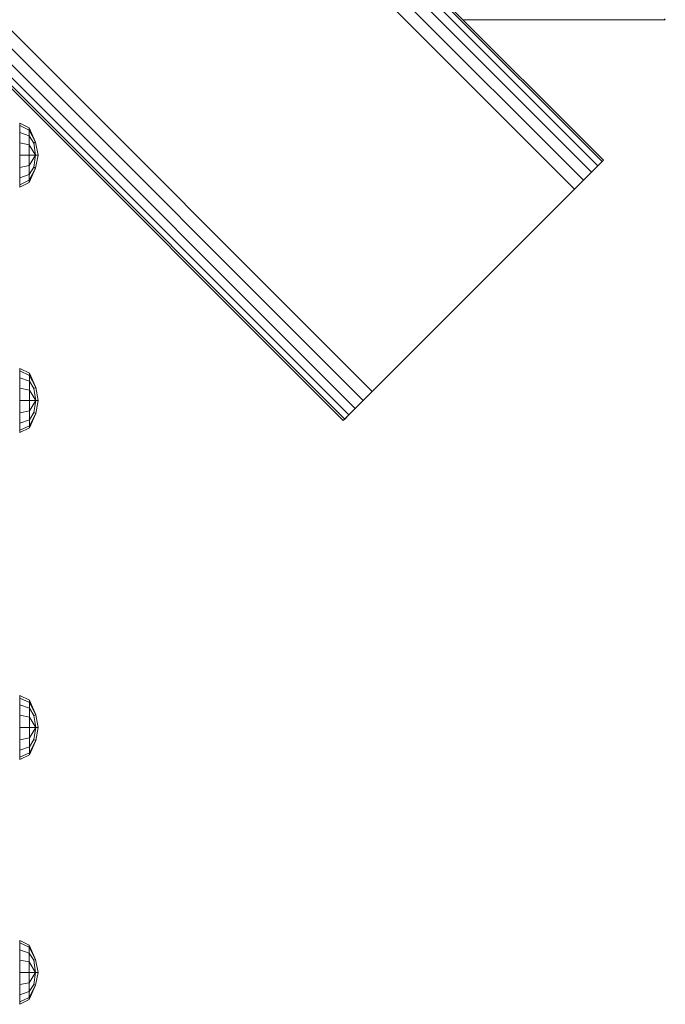
# Model space of a CAD drawing. Units: millimetres. Extents: x 3153 to 578302, y -1972 to 596964.
# Drawn here: x 5439 to 5597, y 5248 to 5489 of the extents above; entities that cross this region are included whole.
import ezdxf

# ---------------------------------------------------------------- set-up
doc = ezdxf.new("R2010")
doc.units = ezdxf.units.MM
doc.layers.add('Контур', color=7, linetype='Continuous', lineweight=15)

msp = doc.modelspace()

# ---------------------------------------------------------------- linework, layer by layer
at = {"layer": 'Контур'}
for p, q in [((5581.752, 5454.261), (4662.513, 6373.5)), ((5582.098, 5454.607), (4662.859, 6373.847)), ((5579.184, 5451.692), (4659.944, 6370.932)), ((5580.748, 5453.256), (4661.509, 6372.496)), ((5577.212, 5449.721), (4657.973, 6368.961)), ((5575.027, 5447.536), (4655.788, 6366.775)), ((5525.53, 5398.038), (4606.291, 6317.278)), ((5521.374, 5393.882), (4602.134, 6313.122)), ((5523.345, 5395.853), (4604.106, 6315.093)), ((5518.805, 5391.313), (4599.566, 6310.553)), ((5519.809, 5392.318), (4600.57, 6311.557)), ((5518.459, 5390.967), (4599.22, 6310.207)), ((5547.73, 5488.975), (5597.228, 5488.975)), ((5597.228, 5488.975), (5597.016, 5489.187)), ((5597.228, 5488.975), (5597.036, 5489.167)), ((5597.228, 5488.975), (5597.036, 5489.167)), ((5439.32, 5463.665), (5441.644, 5462.505)), ((5439.32, 5463.07), (5439.32, 5463.665)), ((5439.32, 5463.07), (5441.644, 5461.998)), ((5439.32, 5461.375), (5439.32, 5463.07)), ((5439.32, 5461.375), (5441.644, 5460.555)), ((5439.32, 5458.839), (5439.32, 5461.375)), ((5443.206, 5458.992), (5441.644, 5462.505)), ((5441.644, 5461.998), (5441.644, 5462.505)), ((5441.644, 5461.998), (5443.206, 5458.992)), ((5441.644, 5460.555), (5441.644, 5461.998)), ((5441.644, 5460.555), (5442.759, 5458.808)), ((5441.644, 5458.395), (5441.644, 5460.555)), ((5439.32, 5458.839), (5441.644, 5458.395)), ((5439.32, 5455.847), (5439.32, 5458.839)), ((5441.644, 5458.395), (5443.206, 5455.847)), ((5441.644, 5455.847), (5441.644, 5458.395)), ((5442.759, 5458.808), (5443.206, 5458.992)), ((5443.206, 5455.847), (5442.759, 5458.808)), ((5443.834, 5455.847), (5443.206, 5458.992)), ((5439.32, 5455.847), (5441.644, 5455.847)), ((5439.32, 5452.856), (5439.32, 5455.847)), ((5441.644, 5455.847), (5443.206, 5455.847)), ((5441.644, 5453.3), (5443.206, 5455.847)), ((5441.644, 5455.847), (5441.644, 5453.3)), ((5442.759, 5452.886), (5443.206, 5455.847)), ((5443.206, 5452.702), (5443.834, 5455.847)), ((5443.206, 5455.847), (5443.834, 5455.847)), ((5439.32, 5452.856), (5441.644, 5453.3)), ((5441.644, 5451.14), (5441.644, 5453.3)), ((5575.027, 5447.536), (5581.752, 5454.261)), ((5580.748, 5453.256), (5579.184, 5451.692)), ((5581.752, 5454.261), (5580.748, 5453.256)), ((5582.098, 5454.607), (5581.752, 5454.261)), ((5439.32, 5450.32), (5439.32, 5452.856)), ((5439.32, 5450.32), (5441.644, 5451.14)), ((5441.644, 5451.14), (5442.759, 5452.886)), ((5441.644, 5449.19), (5443.206, 5452.702)), ((5441.644, 5449.696), (5443.206, 5452.702)), ((5441.644, 5449.696), (5441.644, 5451.14)), ((5442.759, 5452.886), (5443.206, 5452.702)), ((5579.184, 5451.692), (5577.212, 5449.721)), ((5439.32, 5448.625), (5439.32, 5450.32)), ((5439.32, 5448.625), (5441.644, 5449.696)), ((5439.32, 5448.03), (5441.644, 5449.19)), ((5439.32, 5448.03), (5439.32, 5448.625)), ((5441.644, 5449.696), (5441.644, 5449.19)), ((5575.027, 5447.536), (5577.212, 5449.721)), ((5525.53, 5398.038), (5575.027, 5447.536)), ((5575.027, 5447.536), (5575.027, 5447.536)), ((5439.345, 5403.673), (5441.669, 5402.514)), ((5439.345, 5403.078), (5439.345, 5403.673)), ((5439.345, 5403.078), (5441.669, 5402.007)), ((5439.345, 5401.383), (5439.345, 5403.078)), ((5439.345, 5401.383), (5441.669, 5400.563)), ((5439.345, 5398.847), (5439.345, 5401.383)), ((5443.231, 5399.001), (5441.669, 5402.514)), ((5441.669, 5402.007), (5441.669, 5402.514)), ((5441.669, 5402.007), (5443.231, 5399.001)), ((5441.669, 5400.563), (5441.669, 5402.007)), ((5441.669, 5400.563), (5442.784, 5398.817)), ((5441.669, 5398.404), (5441.669, 5400.563)), ((5439.345, 5398.847), (5441.669, 5398.404)), ((5439.345, 5395.856), (5439.345, 5398.847)), ((5441.669, 5398.404), (5443.231, 5395.856)), ((5441.669, 5395.856), (5441.669, 5398.404)), ((5442.784, 5398.817), (5443.231, 5399.001)), ((5443.231, 5395.856), (5442.784, 5398.817)), ((5443.859, 5395.856), (5443.231, 5399.001)), ((5525.53, 5398.038), (5518.459, 5390.967)), ((5525.53, 5398.038), (5523.345, 5395.853)), ((5439.345, 5395.856), (5441.669, 5395.856)), ((5439.345, 5392.864), (5439.345, 5395.856)), ((5441.669, 5395.856), (5443.231, 5395.856)), ((5441.669, 5393.308), (5443.231, 5395.856)), ((5441.669, 5395.856), (5441.669, 5393.308)), ((5442.784, 5392.895), (5443.231, 5395.856)), ((5443.231, 5392.711), (5443.859, 5395.856)), ((5443.231, 5395.856), (5443.859, 5395.856)), ((5523.345, 5395.853), (5521.374, 5393.882)), ((5439.345, 5392.864), (5441.669, 5393.308)), ((5441.669, 5391.148), (5441.669, 5393.308)), ((5521.374, 5393.882), (5519.809, 5392.318)), ((5439.345, 5390.328), (5439.345, 5392.864)), ((5439.345, 5390.328), (5441.669, 5391.148)), ((5441.669, 5391.148), (5442.784, 5392.895)), ((5441.669, 5389.198), (5443.231, 5392.711)), ((5441.669, 5389.705), (5443.231, 5392.711)), ((5441.669, 5389.705), (5441.669, 5391.148)), ((5442.784, 5392.895), (5443.231, 5392.711)), ((5518.805, 5391.313), (5518.459, 5390.967)), ((5519.809, 5392.318), (5518.805, 5391.313)), ((5439.345, 5388.634), (5439.345, 5390.328)), ((5439.345, 5388.634), (5441.669, 5389.705)), ((5439.345, 5388.038), (5441.669, 5389.198)), ((5439.345, 5388.038), (5439.345, 5388.634)), ((5441.669, 5389.705), (5441.669, 5389.198)), ((5439.345, 5323.706), (5441.669, 5322.546)), ((5439.345, 5323.111), (5439.345, 5323.706)), ((5439.345, 5323.111), (5441.669, 5322.039)), ((5439.345, 5321.416), (5439.345, 5323.111)), ((5439.345, 5321.416), (5441.669, 5320.596)), ((5439.345, 5318.88), (5439.345, 5321.416)), ((5443.231, 5319.033), (5441.669, 5322.546)), ((5441.669, 5322.039), (5441.669, 5322.546)), ((5441.669, 5322.039), (5443.231, 5319.033)), ((5441.669, 5320.596), (5441.669, 5322.039)), ((5439.345, 5318.88), (5441.669, 5318.436)), ((5439.345, 5315.888), (5439.345, 5318.88)), ((5441.669, 5320.596), (5442.784, 5318.849)), ((5441.669, 5318.436), (5441.669, 5320.596)), ((5441.669, 5318.436), (5443.231, 5315.888)), ((5441.669, 5315.888), (5441.669, 5318.436)), ((5442.784, 5318.849), (5443.231, 5319.033)), ((5443.231, 5315.888), (5442.784, 5318.849)), ((5443.859, 5315.888), (5443.231, 5319.033)), ((5439.345, 5315.888), (5441.669, 5315.888)), ((5439.345, 5312.897), (5439.345, 5315.888)), ((5441.669, 5315.888), (5443.231, 5315.888)), ((5441.669, 5313.341), (5443.231, 5315.888)), ((5441.669, 5315.888), (5441.669, 5313.341)), ((5442.784, 5312.928), (5443.231, 5315.888)), ((5443.231, 5312.743), (5443.859, 5315.888)), ((5443.231, 5315.888), (5443.859, 5315.888)), ((5439.345, 5312.897), (5441.669, 5313.341)), ((5439.345, 5310.361), (5439.345, 5312.897)), ((5439.345, 5310.361), (5441.669, 5311.181)), ((5441.669, 5311.181), (5441.669, 5313.341)), ((5441.669, 5311.181), (5442.784, 5312.928)), ((5441.669, 5309.231), (5443.231, 5312.743)), ((5441.669, 5309.737), (5443.231, 5312.743)), ((5441.669, 5309.737), (5441.669, 5311.181)), ((5442.784, 5312.928), (5443.231, 5312.743)), ((5439.345, 5308.666), (5439.345, 5310.361)), ((5439.345, 5308.666), (5441.669, 5309.737)), ((5439.345, 5308.071), (5441.669, 5309.231)), ((5441.669, 5309.737), (5441.669, 5309.231)), ((5439.345, 5308.071), (5439.345, 5308.666)), ((5439.32, 5263.849), (5441.644, 5262.69)), ((5439.32, 5263.254), (5439.32, 5263.849)), ((5439.32, 5263.254), (5441.644, 5262.183)), ((5439.32, 5261.56), (5439.32, 5263.254)), ((5439.32, 5261.56), (5441.644, 5260.74)), ((5439.32, 5259.024), (5439.32, 5261.56)), ((5443.206, 5259.177), (5441.644, 5262.69)), ((5441.644, 5262.183), (5441.644, 5262.69)), ((5441.644, 5262.183), (5443.206, 5259.177)), ((5441.644, 5260.74), (5441.644, 5262.183)), ((5441.644, 5260.74), (5442.759, 5258.993)), ((5441.644, 5258.58), (5441.644, 5260.74)), ((5439.32, 5259.024), (5441.644, 5258.58)), ((5439.32, 5256.032), (5439.32, 5259.024)), ((5441.644, 5258.58), (5443.206, 5256.032)), ((5441.644, 5256.032), (5441.644, 5258.58)), ((5442.759, 5258.993), (5443.206, 5259.177)), ((5443.206, 5256.032), (5442.759, 5258.993)), ((5443.834, 5256.032), (5443.206, 5259.177)), ((5439.32, 5256.032), (5441.644, 5256.032)), ((5439.32, 5253.04), (5439.32, 5256.032)), ((5441.644, 5256.032), (5443.206, 5256.032)), ((5441.644, 5253.484), (5443.206, 5256.032)), ((5441.644, 5256.032), (5441.644, 5253.484)), ((5442.759, 5253.071), (5443.206, 5256.032)), ((5443.206, 5252.887), (5443.834, 5256.032)), ((5443.206, 5256.032), (5443.834, 5256.032)), ((5439.32, 5253.04), (5441.644, 5253.484)), ((5441.644, 5251.324), (5441.644, 5253.484)), ((5439.32, 5250.504), (5439.32, 5253.04)), ((5439.32, 5250.504), (5441.644, 5251.324)), ((5441.644, 5251.324), (5442.759, 5253.071)), ((5441.644, 5249.374), (5443.206, 5252.887)), ((5441.644, 5249.881), (5443.206, 5252.887)), ((5441.644, 5249.881), (5441.644, 5251.324)), ((5442.759, 5253.071), (5443.206, 5252.887)), ((5439.32, 5248.81), (5439.32, 5250.504)), ((5439.32, 5248.81), (5441.644, 5249.881)), ((5439.32, 5248.215), (5441.644, 5249.374)), ((5439.32, 5248.215), (5439.32, 5248.81)), ((5441.644, 5249.881), (5441.644, 5249.374))]:
    msp.add_line(p, q, dxfattribs=at)

doc.saveas('drawing.dxf')
